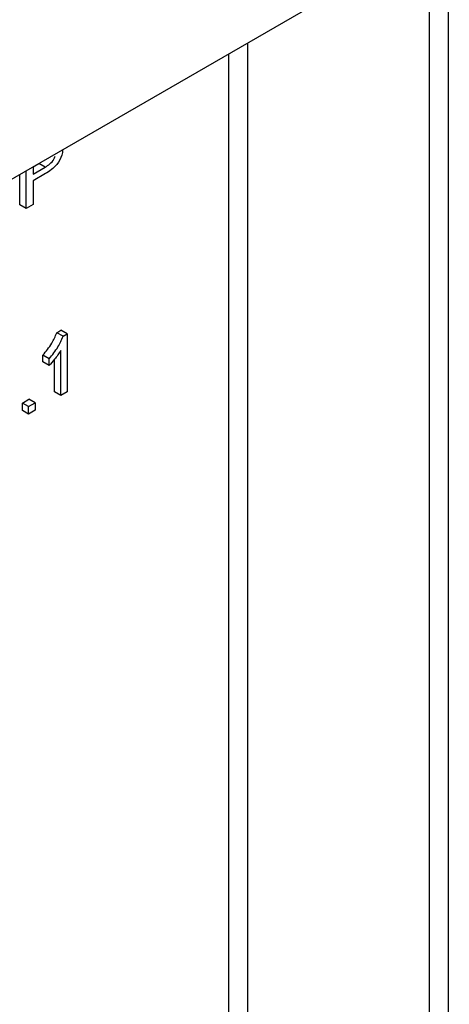
# Model space of a CAD drawing. Units: millimetres. Extents: x 40 to 2075, y -24 to 1455.
# Drawn here: x 1847 to 1871, y 1022 to 1078 of the extents above; entities that cross this region are included whole.
import ezdxf

# ---------------------------------------------------------------- set-up
doc = ezdxf.new("R2010")
doc.units = ezdxf.units.MM
doc.header["$LTSCALE"] = 5
doc.linetypes.add('SLD-Сплошная', pattern=[0])

msp = doc.modelspace()

# ---------------------------------------------------------------- linework, layer by layer
at = {"color": 7, "linetype": 'SLD-Сплошная', "lineweight": 25}
for p, q in [((1975.13535, 1142.66397), (1621.93551, 938.76605)), ((1847.88649, 1069.19716), (1848.21512, 1069.38687)), ((1848.56867, 1069.18277), (1848.21512, 1069.38687)), ((1847.48761, 1066.84186), (1847.48761, 1068.9745)), ((1847.88649, 1069.20477), (1847.88649, 1068.78896)), ((1847.88649, 1068.78896), (1848.56867, 1069.18277)), ((1848.57944, 1068.81212), (1847.88649, 1068.41209)), ((1847.13406, 1067.04596), (1847.13406, 1068.7704)), ((1847.88649, 1068.41209), (1847.88649, 1067.07213)), ((1847.48761, 1066.84186), (1847.13406, 1067.04596)), ((1847.88649, 1067.07213), (1847.48761, 1066.84186)), ((1849.22139, 1059.8343), (1849.45482, 1059.96906)), ((1849.80837, 1059.76496), (1849.45482, 1059.96906)), ((1849.57494, 1059.6302), (1849.22139, 1059.8343)), ((1849.57494, 1059.6302), (1849.80837, 1059.76496)), ((1849.80837, 1059.76496), (1849.80837, 1056.49879)), ((1849.44576, 1056.28946), (1849.44576, 1058.8346)), ((1848.43949, 1058.18035), (1848.43949, 1058.56638)), ((1848.79304, 1058.36228), (1848.43949, 1058.56638)), ((1848.79304, 1057.97625), (1848.79304, 1058.36228)), ((1849.0922, 1056.49356), (1849.0922, 1058.32457)), ((1848.79304, 1057.97625), (1848.43949, 1058.18035)), ((1847.27911, 1055.86562), (1847.64173, 1056.07496)), ((1847.99528, 1055.87085), (1847.64173, 1056.07496)), ((1849.44576, 1056.28946), (1849.0922, 1056.49356)), ((1849.80837, 1056.49879), (1849.44576, 1056.28946)), ((1847.27911, 1055.44688), (1847.27911, 1055.86562)), ((1847.63266, 1055.66152), (1847.27911, 1055.86562)), ((1847.63266, 1055.66152), (1847.99528, 1055.87085)), ((1847.63266, 1055.24278), (1847.63266, 1055.66152)), ((1847.99528, 1055.87085), (1847.99528, 1055.45212)), ((1847.63266, 1055.24278), (1847.27911, 1055.44688)), ((1847.99528, 1055.45212), (1847.63266, 1055.24278))]:
    msp.add_line(p, q, dxfattribs=at)
at = {"color": 8, "linetype": 'SLD-Сплошная', "lineweight": 25}
for p, q in [((1871.29672, 1082.71921), (1871.29672, 1000.15809)), ((1870.23606, 1000.15809), (1870.23606, 1082.1069)), ((1859.98301, 1076.18794), (1859.98301, 1006.07705)), ((1858.92235, 1006.07705), (1858.92235, 1075.57564))]:
    msp.add_line(p, q, dxfattribs=at)
at = {"color": 7, "linetype": 'SLD-Сплошная', "lineweight": 25}
for points, knots in [([(1849.55456, 1070.16773), (1849.54358, 1070.06574), (1849.51412, 1069.79198), (1849.17991, 1069.18722), (1848.80744, 1068.95455), (1848.57944, 1068.81212)], [0, 0, 0, 0, 0.18718382, 0.50243076, 1, 1, 1, 1]), ([(1848.56867, 1069.18277), (1848.65441, 1069.23634), (1848.82497, 1069.34289), (1849.04649, 1069.5702), (1849.10562, 1069.74142), (1849.12576, 1069.79974)], [0, 0, 0, 0, 0.39997679, 0.795620349, 1, 1, 1, 1]), ([(1848.43949, 1058.56638), (1848.61595, 1058.78342), (1848.93083, 1059.17069), (1849.13266, 1059.63167), (1849.22139, 1059.8343)], [0, 0, 0, 0, 0.56042743, 1, 1, 1, 1]), ([(1848.79304, 1058.36228), (1848.96951, 1058.57931), (1849.28438, 1058.96659), (1849.48622, 1059.42756), (1849.57494, 1059.6302)], [0, 0, 0, 0, 0.56042743, 1, 1, 1, 1]), ([(1849.44576, 1058.8346), (1849.33367, 1058.66214), (1849.13342, 1058.35398), (1848.8971, 1058.09173), (1848.79304, 1057.97625)], [0, 0, 0, 0, 0.55968587, 1, 1, 1, 1])]:
    msp.add_open_spline(points, degree=3, knots=knots, dxfattribs=at)

doc.saveas('drawing.dxf')
